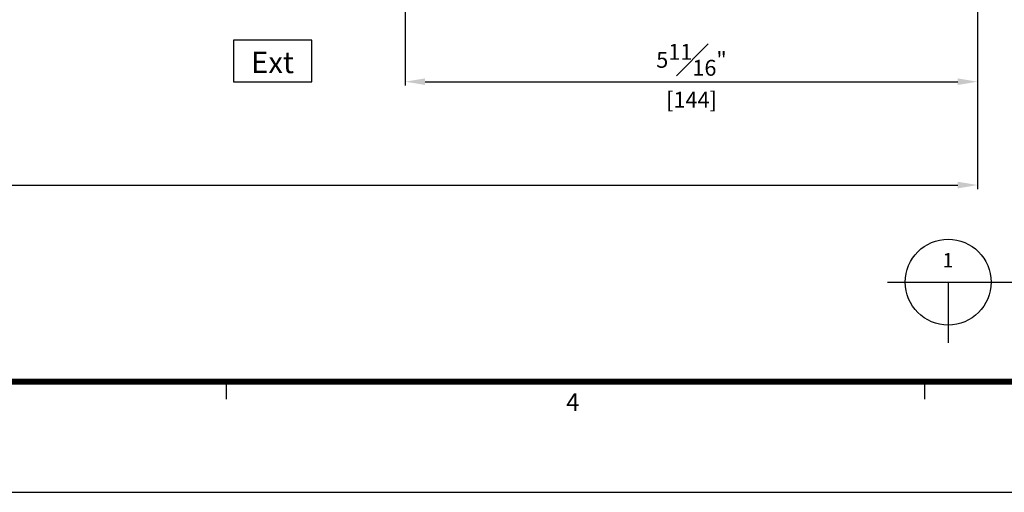
# Model space of a CAD drawing. Units: millimetres. Extents: x 0 to 1933, y 0 to 891.
# Drawn here: x 524 to 772, y 15 to 134 of the extents above; entities that cross this region are included whole.
import ezdxf
from ezdxf.enums import TextEntityAlignment as Align

# ---------------------------------------------------------------- set-up
doc = ezdxf.new("R2010")
doc.units = ezdxf.units.MM
doc.header["$LTSCALE"] = 0.073313
doc.header["$MEASUREMENT"] = 0
doc.layers.get('0').update_dxf_attribs({"color": 255})
doc.layers.get('DEFPOINTS').update_dxf_attribs({"color": 250})
for name, color, linetype in [('2', 2, 'Continuous'), ('E-FORM', 3, 'Continuous'), ('E-MARK', 1, 'Continuous')]:
    doc.layers.add(name, color=color, linetype=linetype)
doc.styles.add('ROMANS', font='romans.shx', dxfattribs={"width": 0.9})
doc.styles.add('TA1$0$htw', font='txt')
doc.styles.add('돋움', font='txt')
doc.dimstyles.new('EAGON-inch3(기준)', dxfattribs={"dimtxt": 4, "dimasz": 5, "dimexe": 1, "dimexo": 2, "dimgap": 1.5, "dimtad": 1, "dimdec": 4, "dimlfac": 0.03937, "dimdsep": 46, "dimlunit": 5, "dimtxsty": 'ROMANS', "dimcen": 1, "dimclrd": 5, "dimclre": 5, "dimclrt": 7, "dimazin": 2, "dimtm": 1e-09, "dimtfac": 1, "dimtdec": 4, "dimtix": 1, "dimtmove": 2, "dimatfit": 3, "dimfxl": 0, "dimfrac": 1, "dimtolj": 1, "dimtzin": 0, "dimlwd": -1, "dimlwe": -1, "dimarcsym": 0})

# ---------------------------------------------------------------- blocks, each defined once
blk = doc.blocks.new('Form EUS_v2')
at = {"layer": 'E-FORM'}
for p, q in [((5534375.9, 2777501.8), (5534375.9, 2777441.9)), ((5536772.7, 2777501.8), (5536772.7, 2777441.9)), ((5526725.9, 2777122.5), (5543523.8, 2777122.5))]:
    blk.add_line(p, q, dxfattribs=at)
at = {"layer": 'E-FORM', "const_width": 20}
blk.add_lwpolyline([(5527185.3, 2777501.8), (5543124.4, 2777501.8), (5543124.4, 2788487.4), (5527185.3, 2788487.4)], close=True, dxfattribs=at)
at = {"layer": 'E-FORM', "style": 'TA1$0$htw'}
blk.add_text('4', height=59.9, dxfattribs=at).set_placement((5535565.7, 2777401.9), align=Align.CENTER)
blk = doc.blocks.new('*D38')
at = {"color": 5, "transparency": 16777216}
for p, q in [((77589.83, 7261.77), (77589.83, 7211.27)), ((77733.83, 7261.77), (77733.83, 7211.27)), ((77594.83, 7212.27), (77728.83, 7212.27))]:
    blk.add_line(p, q, dxfattribs=at)
for points in [[(77594.83, 7213.1), (77594.83, 7211.44), (77589.83, 7212.27)], [(77728.83, 7213.1), (77728.83, 7211.44), (77733.83, 7212.27)]]:
    blk.add_solid(points, dxfattribs=at)
at = {"layer": 'DEFPOINTS', "color": 0, "transparency": 16777216}
for p in [(77589.83, 7263.77), (77733.83, 7263.77), (77733.83, 7212.27)]:
    blk.add_point(p, dxfattribs=at)
at = {"color": 7, "transparency": 16777216, "char_height": 4, "attachment_point": 5, "style": 'ROMANS'}
for s, insert in [('\\A1;5{\\H1x;\\S11#16;}"', (77661.83, 7217.77)), ('\\A1;[144]', (77661.83, 7207.72))]:
    blk.add_mtext(s, dxfattribs=dict(at, insert=insert))
blk = doc.blocks.new('*D27')
at = {"color": 5, "transparency": 16777216}
for p, q in [((77037.35, 7261.77), (77037.35, 7185.27)), ((77733.83, 7261.77), (77733.83, 7185.27)), ((77042.35, 7186.27), (77728.83, 7186.27))]:
    blk.add_line(p, q, dxfattribs=at)
for points in [[(77042.35, 7187.1), (77042.35, 7185.44), (77037.35, 7186.27)], [(77728.83, 7187.1), (77728.83, 7185.44), (77733.83, 7186.27)]]:
    blk.add_solid(points, dxfattribs=at)
at = {"layer": 'DEFPOINTS', "color": 0, "transparency": 16777216}
for p in [(77037.35, 7263.77), (77733.83, 7263.77), (77733.83, 7186.27)]:
    blk.add_point(p, dxfattribs=at)
at = {"color": 7, "transparency": 16777216, "insert": (77385.59, 7189.77), "char_height": 4, "attachment_point": 5, "style": 'ROMANS'}
blk.add_mtext('\\A1;MODULE DIM.', dxfattribs=at)

msp = doc.modelspace()

# ---------------------------------------------------------------- linework, layer by layer
at = {"layer": 'E-FORM', "linetype": 'Continuous'}
msp.add_lwpolyline([(577.67799, 118.27132), (597.44748, 118.27132), (597.44748, 128.6857), (577.67799, 128.6857)], close=True, dxfattribs=at)
at = {"layer": 'E-MARK', "ltscale": 0.1}
for p, q in [((742.22082, 67.85836, 0), (987.15871, 67.85836, 0)), ((757.49433, 67.85836, 0), (757.49433, 52.58486, 0))]:
    msp.add_line(p, q, dxfattribs=at)
msp.add_circle((757.49433, 67.85836, 0), 10.8, dxfattribs=at)

# ---------------------------------------------------------------- block references
at = {"layer": 'E-FORM', "linetype": 'Continuous', "xscale": 0.07331263174811821, "yscale": 0.07331263174811821, "zscale": 0.07331263174811821}
msp.add_blockref('Form EUS_v2', (-405163.82124, -203583.15706), dxfattribs=at)

# ---------------------------------------------------------------- texts
at = {"layer": '2', "ltscale": 0.1, "style": '돋움'}
msp.add_text('1', height=3.6, dxfattribs=at).set_placement((756.07875, 71.57931, 0))
at = {"layer": 'E-FORM', "linetype": 'Continuous', "style": '돋움'}
msp.add_text('Ext', height=5.4, dxfattribs=at).set_placement((582.12383, 120.42457))

# ---------------------------------------------------------------- dimensions: what is measured, and where the dimension line sits
dim = msp.add_linear_dim(base=(764.91435, 92.27221), p1=(68.43365, 169.77354), p2=(764.91435, 169.77354), text='MODULE DIM.', dimstyle='EAGON-inch3(기준)', override={"dimpost": '"\\X'})
dim.commit()
dim.dimension.update_dxf_attribs({"geometry": '*D27', "text_midpoint": (416.674, 95.77221), "insert": (-76968.91369, -7093.99846)})
dim = msp.add_linear_dim(base=(764.91435, 118.27265), p1=(620.91439, 169.77355), p2=(764.91435, 169.77355), dimstyle='EAGON-inch3(기준)', override={"dimpost": '"\\X'})
dim.commit()
dim.dimension.update_dxf_attribs({"geometry": '*D38', "text_midpoint": (692.91437, 118.27265), "insert": (-76968.91369, -7093.99846)})

doc.saveas('drawing.dxf')
